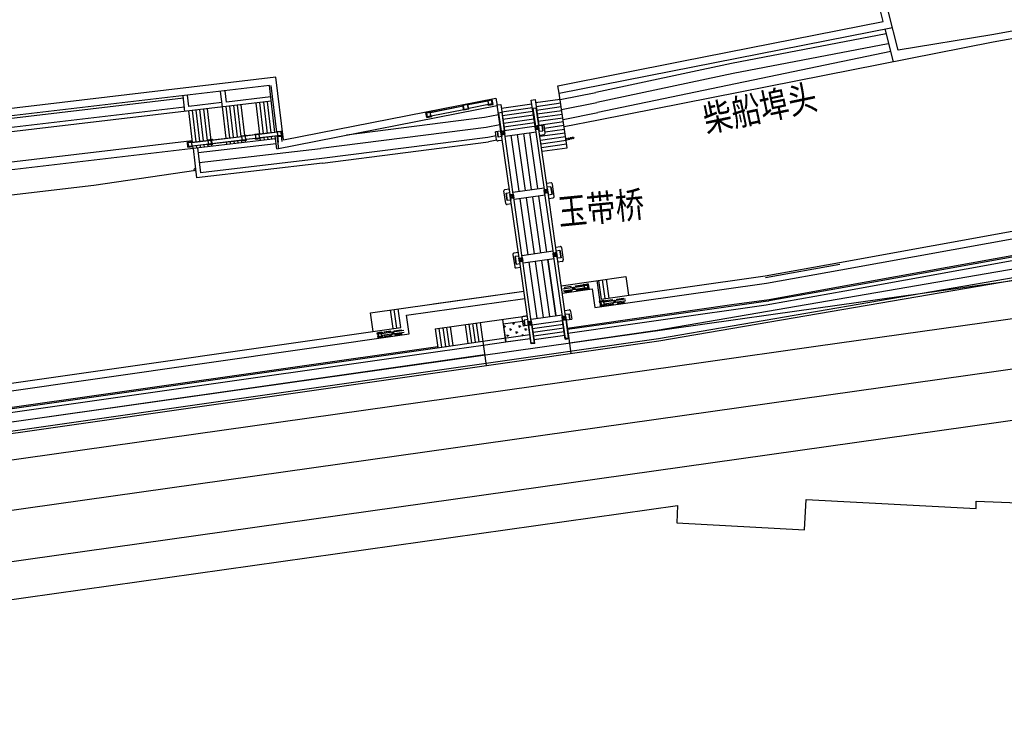
# Model space of a CAD drawing. Extents: x 592715 to 593842, y 3323186 to 3325505.
# Drawn here: x 593230 to 593308, y 3323685 to 3323740 of the extents above; entities that cross this region are included whole.
import ezdxf

# ---------------------------------------------------------------- set-up
doc = ezdxf.new("R2010")
doc.units = 0
doc.header["$LTSCALE"] = 1000
doc.header["$MEASUREMENT"] = 0
doc.linetypes.add('__DASH', pattern=[0.35, 0.25, -0.1])
doc.linetypes.add('DASHDOT', pattern=[25.4, 12.7, -6.35, 0, -6.35])
for name, color, linetype in [('-0', 7, 'CONTINUOUS'), ('0dlbx', 5, 'CONTINUOUS'), ('0zxx', 6, 'CONTINUOUS'), ('A.底图', 8, 'CONTINUOUS'), ('栏杆', 7, 'CONTINUOUS')]:
    doc.layers.add(name, color=color, linetype=linetype)
doc.styles.add('HZ', font='rs', dxfattribs={"width": 0.8, "bigfont": 'hztxt'})

# ---------------------------------------------------------------- blocks, each defined once
blk = doc.blocks.new('sdfsdf')
at = {"layer": '0dlbx', "color": 252, "lineweight": 30, "ltscale": 2}
for p, q in [((-293.664, 310.088), (-316.79, 190.753)), ((-290.719, 309.517), (-325.041, 132.41)), ((-282.865, 307.995), (-306.683, 185.089)), ((-279.92, 307.424), (-304.309, 181.573)), ((-318.083, 191.276), (-321.901, 181.838)), ((-316.79, 190.753), (-318.083, 191.276)), ((-321.901, 181.838), (-319.676, 180.938)), ((-319.676, 180.938), (-324.752, 168.39)), ((-304.882, 178.615), (-322.896, 85.66)), ((-308.399, 176.235), (-325.841, 86.231)), ((-324.752, 168.39), (-324.189, 168.202)), ((-324.189, 168.202), (-326.149, 163.227))]:
    blk.add_line(p, q, dxfattribs=at)
at = {"layer": '0dlbx', "color": 252, "lineweight": 30, "ltscale": 2, "flags": 128}
for points in [[(-306.683, 185.089), (-308.399, 176.235)], [(-304.309, 181.573), (-304.882, 178.615)]]:
    blk.add_lwpolyline(points, dxfattribs=at)
at = {"layer": '0zxx', "color": 252, "linetype": 'DASHDOT', "flags": 128}
blk.add_lwpolyline([(-289.898, -216.67, 0.118779), (-294.31, -198.457), (-303.117, -181.293, 0.074772), (-311.799, -169.219), (-320.614, -160.175, -0.089702), (-330.57, -145.424, -0.051901), (-346.413, -96.147), (-357.103, -45.332, -0.062316), (-362.243, 16.529, -0.156463), (-349.606, 50.936), (-341.361, 61.506, 0.118292), (-329.768, 86.992), (-286.792, 308.756, -0.132304), (-273.123, 336.81), (-238.2, 376.912, -0.126343), (-205.423, 399.479), (-191.12, 404.726, 0.297279), (-178.049, 422.236), (-175.177, 467.514)], format="xyb", dxfattribs=at)
blk = doc.blocks.new('lg5')
at = {"layer": '栏杆', "color": 250}
for p, q in [((583585.145, 3320071.867), (583585.258, 3320071.768)), ((583583.831, 3320070.359), (583584.958, 3320071.653)), ((583583.944, 3320070.261), (583585.071, 3320071.554)), ((583584.958, 3320071.653), (583585.071, 3320071.554))]:
    blk.add_line(p, q, dxfattribs=at)
at = {"layer": '栏杆', "color": 250, "flags": 128}
for points in [[(583585.183, 3320071.911), (583585.104, 3320071.98, 0.414214), (583585.076, 3320071.978), (583584.839, 3320071.706, 0.414214), (583584.841, 3320071.678), (583584.92, 3320071.609)], [(583585.106, 3320071.534, 0.414214), (583585.134, 3320071.535), (583585.204, 3320071.615), (583585.285, 3320071.709, 0.414214), (583585.283, 3320071.737), (583585.11, 3320071.888, 0.414214), (583585.082, 3320071.886), (583584.931, 3320071.713, 0.414214), (583584.933, 3320071.684), (583585.106, 3320071.534)], [(583585.17, 3320071.809), (583585.112, 3320071.86, 0.414214), (583585.084, 3320071.858), (583584.959, 3320071.715, 0.414214), (583584.961, 3320071.686), (583585.104, 3320071.562, 0.414214), (583585.132, 3320071.564), (583585.257, 3320071.707, 0.414214), (583585.255, 3320071.735), (583585.17, 3320071.809)], [(583585.296, 3320071.812), (583585.375, 3320071.743, -0.414214), (583585.377, 3320071.715), (583585.141, 3320071.443, -0.414214), (583585.112, 3320071.442), (583585.033, 3320071.511)]]:
    blk.add_lwpolyline(points, format="xyb", dxfattribs=at)
for points in [[(583584.863, 3320071.729), (583585.056, 3320071.951), (583585.062, 3320071.88), (583584.934, 3320071.733), (583584.863, 3320071.729)], [(583585.16, 3320071.47), (583585.354, 3320071.692), (583585.283, 3320071.688), (583585.155, 3320071.541), (583585.16, 3320071.47)], [(583584.278, 3320070.872), (583584.203, 3320070.938), (583583.842, 3320070.523), (583583.917, 3320070.458)], [(583584.511, 3320071.139), (583584.436, 3320071.205), (583584.797, 3320071.62), (583584.872, 3320071.554)], [(583584.624, 3320071.041), (583584.699, 3320070.975), (583585.061, 3320071.39), (583584.985, 3320071.455)], [(583584.391, 3320070.774), (583584.467, 3320070.708), (583584.106, 3320070.294), (583584.03, 3320070.359)]]:
    blk.add_lwpolyline(points, dxfattribs=at)
at = {"layer": '栏杆', "color": 250}
for points in [[(583583.924, 3320070.465), (583583.856, 3320070.524), (583584.204, 3320070.924), (583584.272, 3320070.865)], [(583584.866, 3320071.546), (583584.798, 3320071.606), (583584.45, 3320071.206), (583584.518, 3320071.147)], [(583584.631, 3320071.048), (583584.698, 3320070.989), (583585.047, 3320071.389), (583584.979, 3320071.448)], [(583584.385, 3320070.766), (583584.453, 3320070.707), (583584.105, 3320070.308), (583584.037, 3320070.367)]]:
    blk.add_lwpolyline(points, dxfattribs=at)
at = {"layer": '栏杆', "color": 250, "linetype": '__DASH', "ltscale": 0.6}
blk.add_lwpolyline([(583584.394, 3320070.913, 0.414214), (583584.415, 3320070.894), (583584.495, 3320070.9, 0.414214), (583584.514, 3320070.921), (583584.508, 3320071.001, 0.414214), (583584.487, 3320071.019), (583584.407, 3320071.014, 0.414214), (583584.389, 3320070.992)], format="xyb", close=True, dxfattribs=at)
blk = doc.blocks.new('lgt')
at = {"layer": '栏杆', "color": 250}
blk.add_line((583588.236, 3320071.264), (583588.349, 3320071.165), dxfattribs=at)
at = {"layer": '栏杆', "color": 250, "flags": 128}
for points in [[(583588.311, 3320071.122), (583588.39, 3320071.053, 0.414214), (583588.419, 3320071.055), (583588.655, 3320071.326, 0.414214), (583588.653, 3320071.354), (583588.382, 3320071.591, 0.414214), (583588.353, 3320071.589), (583588.117, 3320071.318, 0.414214), (583588.119, 3320071.289), (583588.198, 3320071.22)], [(583588.384, 3320071.145, 0.414214), (583588.412, 3320071.147), (583588.482, 3320071.227), (583588.563, 3320071.32, 0.414214), (583588.561, 3320071.348), (583588.388, 3320071.499, 0.414214), (583588.36, 3320071.497), (583588.209, 3320071.324, 0.414214), (583588.211, 3320071.296), (583588.384, 3320071.145)], [(583588.448, 3320071.42), (583588.39, 3320071.471, 0.414214), (583588.362, 3320071.469), (583588.237, 3320071.326, 0.414214), (583588.239, 3320071.298), (583588.382, 3320071.173, 0.414214), (583588.41, 3320071.175), (583588.535, 3320071.318, 0.414214), (583588.533, 3320071.346), (583588.448, 3320071.42)]]:
    blk.add_lwpolyline(points, format="xyb", dxfattribs=at)
for points in [[(583588.141, 3320071.34), (583588.334, 3320071.562), (583588.34, 3320071.492), (583588.211, 3320071.345), (583588.141, 3320071.34)], [(583588.438, 3320071.081), (583588.631, 3320071.303), (583588.561, 3320071.299), (583588.433, 3320071.152), (583588.438, 3320071.081)]]:
    blk.add_lwpolyline(points, dxfattribs=at)
blk = doc.blocks.new('y4')
at = {"layer": '-0', "color": 250, "linetype": 'Continuous'}
blk.add_circle((0, 0), 0.075, dxfattribs=at)
blk = doc.blocks.new('街巷名称1')
at = {"layer": 'A.底图', "style": 'HZ', "width": 0.8}
for s, rotation, p in [('柴船埠头', 11.89106, (593284.311, 3324431.267)), ('玉带桥', 5.67328, (593272.632, 3324423.901))]:
    blk.add_text(s, height=2.1, rotation=rotation, dxfattribs=at).set_placement(p)

msp = doc.modelspace()

# ---------------------------------------------------------------- hatches: boundary and pattern name
at = {"layer": 'A.底图'}
h = msp.add_hatch(dxfattribs=at)
h.set_pattern_fill('CROSS', color=256, scale=0.06, angle=109.01112, style=0)
h.set_pattern_definition([(109.01112493, (3922402.23754, 3853363.8013), (-0.484329897403, 0.23610707419), [0.1905, -0.5715]), (199.01112493, (3922402.29657, 3853363.92238), (-0.23610707419, -0.484329897403), [0.1905, -0.5715])])
h.paths.add_polyline_path([(593270.307, 3323715.213), (593270.208, 3323715.906), (593269.763, 3323715.843), (593269.699, 3323716.291), (593268.164, 3323716.073), (593268.326, 3323714.932)])
h = msp.add_hatch(dxfattribs=at)
h.set_pattern_fill('CROSS', color=256, scale=0.06, angle=109.01112, style=0)
h.set_pattern_definition([(109.01112493, (3922402.23717, 3853363.80124), (-0.484329897403, 0.23610707419), [0.1905, -0.5715]), (199.01112493, (3922402.2962, 3853363.92233), (-0.23610707419, -0.484329897403), [0.1905, -0.5715])])
h.paths.add_polyline_path([(593270.306, 3323715.213), (593270.208, 3323715.906), (593269.762, 3323715.843), (593269.698, 3323716.291), (593268.164, 3323716.073), (593268.326, 3323714.932)])
h = msp.add_hatch(dxfattribs=at)
h.set_pattern_fill('CROSS', color=256, scale=0.06, angle=109.01112, style=0)
h.set_pattern_definition([(109.01112493, (3922402.23717, 3853363.80124), (-0.484329897403, 0.23610707419), [0.1905, -0.5715]), (199.01112493, (3922402.2962, 3853363.92233), (-0.23610707419, -0.484329897403), [0.1905, -0.5715])])
h.paths.add_polyline_path([(593270.306, 3323715.213), (593270.208, 3323715.906), (593269.762, 3323715.843), (593269.698, 3323716.291), (593268.164, 3323716.073), (593268.326, 3323714.932)])

# ---------------------------------------------------------------- linework, layer by layer
for p, q in [((593298.379, 3323740.11), (593298.085, 3323741.272)), ((593299.575, 3323737.826), (593298.812, 3323740.846)), ((593272.635, 3323734.412), (593299.116, 3323739.644)), ((593282.38, 3323736.949), (593298.379, 3323740.11)), ((593309.947, 3323739.582), (593307.006, 3323739.059)), ((593298.628, 3323739.125), (593286.316, 3323736.773)), ((593299.189, 3323736.904), (593298.526, 3323739.527)), ((593307.012, 3323739.06), (593299.575, 3323737.826)), ((593310.052, 3323738.991), (593307.111, 3323738.468)), ((593307.111, 3323738.468), (593275.749, 3323732.275)), ((593298.778, 3323738.339), (593286.466, 3323735.988)), ((593298.981, 3323737.727), (593275.692, 3323732.875)), ((593272.518, 3323735), (593282.38, 3323736.949)), ((593286.316, 3323736.773), (593275.54, 3323734.476)), ((593250.109, 3323735.676), (593216.905, 3323731.769)), ((593250.697, 3323730.689), (593250.109, 3323735.676)), ((593286.466, 3323735.988), (593275.616, 3323733.676)), ((593249.584, 3323735.01), (593216.377, 3323731.102)), ((593250.022, 3323731.287), (593249.584, 3323735.01)), ((593250.171, 3323731.305), (593249.733, 3323735.028)), ((593272.635, 3323734.412), (593272.518, 3323735)), ((593242.877, 3323732.963), (593242.731, 3323734.204)), ((593243.184, 3323733.351), (593243.078, 3323734.245)), ((593245.856, 3323733.314), (593245.71, 3323734.555)), ((593246.163, 3323733.702), (593246.058, 3323734.595)), ((593249.689, 3323734.117), (593246.163, 3323733.702)), ((593273.255, 3323730.076), (593272.635, 3323734.412)), ((593272.706, 3323733.916), (593275.54, 3323734.476)), ((593242.754, 3323734.006), (593214.061, 3323730.627)), ((593242.836, 3323733.31), (593214.144, 3323729.932)), ((593249.73, 3323733.77), (593214.532, 3323729.625)), ((593245.815, 3323733.661), (593243.184, 3323733.351)), ((593246.149, 3323730.831), (593245.856, 3323733.314)), ((593246.447, 3323730.866), (593246.154, 3323733.349)), ((593246.745, 3323730.901), (593246.452, 3323733.384)), ((593247.043, 3323730.936), (593246.75, 3323733.419)), ((593247.341, 3323730.971), (593247.048, 3323733.454)), ((593247.633, 3323731.056), (593247.346, 3323733.489)), ((593248.83, 3323731.147), (593248.538, 3323733.63)), ((593249.128, 3323731.182), (593248.836, 3323733.665)), ((593249.426, 3323731.217), (593249.134, 3323733.7)), ((593249.724, 3323731.252), (593249.432, 3323733.735)), ((593250.177, 3323729.975), (593267.692, 3323733.435)), ((593250.697, 3323730.689), (593267.575, 3323734.024)), ((593265.365, 3323733.536), (593264.973, 3323733.459)), ((593265.05, 3323733.066), (593264.973, 3323733.459)), ((593265.341, 3323733.501), (593265.008, 3323733.435)), ((593265.074, 3323733.102), (593265.008, 3323733.435)), ((593265.407, 3323733.167), (593265.341, 3323733.501)), ((593265.443, 3323733.144), (593265.365, 3323733.536)), ((593266.896, 3323733.839), (593267.288, 3323733.916)), ((593266.905, 3323733.789), (593266.896, 3323733.839)), ((593266.938, 3323733.832), (593266.935, 3323733.846)), ((593266.936, 3323733.841), (593267.25, 3323733.903)), ((593266.938, 3323733.832), (593267.252, 3323733.894)), ((593266.961, 3323733.816), (593267.236, 3323733.87)), ((593266.973, 3323733.446), (593266.963, 3323733.495)), ((593266.973, 3323733.446), (593267.366, 3323733.524)), ((593267.252, 3323733.894), (593267.249, 3323733.908)), ((593267.366, 3323733.524), (593267.288, 3323733.916)), ((593270.741, 3323733.658), (593272.706, 3323733.937)), ((593270.741, 3323733.658), (593272.706, 3323733.937)), ((593270.783, 3323733.361), (593272.749, 3323733.64)), ((593270.783, 3323733.361), (593272.748, 3323733.64)), ((593270.825, 3323733.064), (593272.791, 3323733.343)), ((593270.825, 3323733.064), (593272.79, 3323733.343)), ((593272.819, 3323733.123), (593275.616, 3323733.676)), ((593243.467, 3323730.515), (593243.175, 3323732.998)), ((593243.765, 3323730.55), (593243.473, 3323733.033)), ((593244.063, 3323730.585), (593243.771, 3323733.068)), ((593244.361, 3323730.62), (593244.069, 3323733.103)), ((593244.659, 3323730.655), (593244.367, 3323733.138)), ((593245.016, 3323730.194), (593244.665, 3323733.173)), ((593262.03, 3323732.877), (593262.422, 3323732.955)), ((593262.107, 3323732.485), (593262.03, 3323732.877)), ((593262.072, 3323732.87), (593262.069, 3323732.885)), ((593262.07, 3323732.88), (593262.384, 3323732.942)), ((593262.072, 3323732.87), (593262.386, 3323732.932)), ((593262.095, 3323732.854), (593262.37, 3323732.909)), ((593262.107, 3323732.485), (593262.5, 3323732.562)), ((593262.386, 3323732.932), (593262.383, 3323732.947)), ((593262.432, 3323732.906), (593262.422, 3323732.955)), ((593262.5, 3323732.562), (593262.49, 3323732.611)), ((593265.443, 3323733.144), (593265.05, 3323733.066)), ((593265.407, 3323733.167), (593265.074, 3323733.102)), ((593268.051, 3323732.864), (593267.803, 3323732.829)), ((593270.526, 3323733.216), (593270.773, 3323733.251)), ((593270.867, 3323732.767), (593272.833, 3323733.046)), ((593270.868, 3323732.767), (593272.833, 3323733.046)), ((593270.91, 3323732.47), (593272.875, 3323732.749)), ((593270.91, 3323732.47), (593272.875, 3323732.749)), ((593272.933, 3323732.33), (593275.692, 3323732.875)), ((593271.001, 3323731.829), (593270.704, 3323731.786)), ((593270.746, 3323731.489), (593270.704, 3323731.786)), ((593270.95, 3323731.761), (593270.771, 3323731.735)), ((593270.797, 3323731.557), (593270.771, 3323731.735)), ((593270.924, 3323731.727), (593270.805, 3323731.71)), ((593270.822, 3323731.591), (593270.805, 3323731.71)), ((593270.941, 3323731.608), (593270.924, 3323731.727)), ((593270.975, 3323731.583), (593270.95, 3323731.761)), ((593270.952, 3323732.173), (593272.917, 3323732.452)), ((593270.952, 3323732.173), (593272.917, 3323732.452)), ((593270.994, 3323731.876), (593272.96, 3323732.155)), ((593270.994, 3323731.876), (593272.959, 3323732.155)), ((593271.001, 3323731.829), (593271.421, 3323731.888)), ((593271.043, 3323731.532), (593271.001, 3323731.829)), ((593271.273, 3323731.867), (593271.336, 3323731.422)), ((593271.513, 3323731.245), (593271.421, 3323731.888)), ((593271.457, 3323731.638), (593273.002, 3323731.858)), ((593271.457, 3323731.638), (593273.001, 3323731.858)), ((593272.945, 3323732.241), (593272.947, 3323732.241)), ((593272.945, 3323732.241), (593272.947, 3323732.241)), ((593272.957, 3323732.155), (593272.959, 3323732.155)), ((593272.958, 3323732.155), (593272.96, 3323732.155)), ((593247.335, 3323731.021), (593247.732, 3323731.068)), ((593247.341, 3323730.971), (593247.335, 3323731.021)), ((593247.376, 3323731.011), (593247.374, 3323731.026)), ((593247.375, 3323731.021), (593247.693, 3323731.058)), ((593247.376, 3323731.011), (593247.694, 3323731.048)), ((593247.398, 3323730.993), (593247.676, 3323731.026)), ((593247.694, 3323731.048), (593247.692, 3323731.063)), ((593247.738, 3323731.018), (593247.732, 3323731.068)), ((593248.427, 3323731.15), (593248.824, 3323731.196)), ((593248.433, 3323731.1), (593248.427, 3323731.15)), ((593248.467, 3323731.149), (593248.785, 3323731.187)), ((593248.469, 3323731.139), (593248.467, 3323731.154)), ((593248.469, 3323731.139), (593248.786, 3323731.177)), ((593248.491, 3323731.122), (593248.769, 3323731.155)), ((593248.786, 3323731.177), (593248.785, 3323731.192)), ((593248.83, 3323731.147), (593248.824, 3323731.196)), ((593249.783, 3323730.755), (593249.759, 3323730.954)), ((593250.177, 3323729.975), (593250.057, 3323730.989)), ((593250.165, 3323731.354), (593250.562, 3323731.401)), ((593250.171, 3323731.305), (593250.165, 3323731.354)), ((593250.205, 3323731.354), (593250.523, 3323731.391)), ((593250.207, 3323731.344), (593250.205, 3323731.359)), ((593250.326, 3323729.992), (593250.206, 3323731.007)), ((593250.212, 3323730.957), (593250.206, 3323731.007)), ((593250.207, 3323731.344), (593250.524, 3323731.381)), ((593250.212, 3323730.957), (593250.609, 3323731.004)), ((593250.229, 3323731.326), (593250.507, 3323731.359)), ((593250.524, 3323731.381), (593250.523, 3323731.396)), ((593250.609, 3323731.004), (593250.562, 3323731.401)), ((593267.981, 3323731.4), (593267.56, 3323731.34)), ((593267.652, 3323730.696), (593267.56, 3323731.34)), ((593267.709, 3323731.361), (593267.772, 3323730.915)), ((593267.981, 3323731.4), (593268.278, 3323731.442)), ((593268.023, 3323731.103), (593267.981, 3323731.4)), ((593268.023, 3323731.103), (593268.32, 3323731.145)), ((593268.049, 3323731.349), (593268.227, 3323731.374)), ((593268.074, 3323731.17), (593268.049, 3323731.349)), ((593268.074, 3323731.17), (593268.252, 3323731.196)), ((593268.083, 3323731.323), (593268.201, 3323731.34)), ((593268.1, 3323731.204), (593268.083, 3323731.323)), ((593268.1, 3323731.204), (593268.218, 3323731.221)), ((593268.218, 3323731.221), (593268.201, 3323731.34)), ((593268.252, 3323731.196), (593268.227, 3323731.374)), ((593268.32, 3323731.145), (593268.278, 3323731.442)), ((593271.043, 3323731.532), (593270.746, 3323731.489)), ((593270.975, 3323731.583), (593270.797, 3323731.557)), ((593270.941, 3323731.608), (593270.822, 3323731.591)), ((593271.081, 3323731.083), (593271.428, 3323731.132)), ((593271.096, 3323730.981), (593273.086, 3323731.264)), ((593271.096, 3323730.981), (593273.086, 3323731.264)), ((593271.138, 3323730.684), (593273.128, 3323730.967)), ((593271.138, 3323730.684), (593273.128, 3323730.967)), ((593271.499, 3323731.341), (593273.044, 3323731.561)), ((593271.499, 3323731.341), (593273.044, 3323731.561)), ((593243.456, 3323730.614), (593217.186, 3323727.521)), ((593250.081, 3323730.79), (593217.849, 3323726.995)), ((593243.064, 3323730.518), (593243.461, 3323730.565)), ((593243.111, 3323730.121), (593243.064, 3323730.518)), ((593243.106, 3323730.508), (593243.104, 3323730.523)), ((593243.105, 3323730.518), (593243.422, 3323730.555)), ((593243.106, 3323730.508), (593243.424, 3323730.545)), ((593243.111, 3323730.121), (593243.508, 3323730.167)), ((593243.128, 3323730.49), (593243.406, 3323730.523)), ((593243.424, 3323730.545), (593243.422, 3323730.56)), ((593243.467, 3323730.515), (593243.461, 3323730.565)), ((593243.526, 3323730.019), (593243.502, 3323730.217)), ((593243.508, 3323730.167), (593243.502, 3323730.217)), ((593243.824, 3323730.054), (593243.8, 3323730.252)), ((593250.128, 3323730.389), (593243.921, 3323729.658)), ((593244.122, 3323730.089), (593244.098, 3323730.287)), ((593244.42, 3323730.124), (593244.396, 3323730.322)), ((593244.653, 3323730.705), (593245.05, 3323730.752)), ((593244.659, 3323730.655), (593244.653, 3323730.705)), ((593244.695, 3323730.695), (593244.693, 3323730.71)), ((593244.694, 3323730.705), (593245.011, 3323730.742)), ((593244.718, 3323730.159), (593244.694, 3323730.357)), ((593244.7, 3323730.308), (593244.694, 3323730.357)), ((593244.695, 3323730.695), (593245.013, 3323730.732)), ((593244.7, 3323730.308), (593245.097, 3323730.355)), ((593244.717, 3323730.677), (593244.995, 3323730.71)), ((593245.013, 3323730.732), (593245.011, 3323730.747)), ((593245.056, 3323730.702), (593245.05, 3323730.752)), ((593245.097, 3323730.355), (593245.091, 3323730.404)), ((593246.207, 3323730.334), (593246.184, 3323730.533)), ((593246.505, 3323730.369), (593246.482, 3323730.568)), ((593246.803, 3323730.404), (593246.78, 3323730.603)), ((593247.101, 3323730.44), (593247.078, 3323730.638)), ((593247.399, 3323730.475), (593247.376, 3323730.673)), ((593247.381, 3323730.624), (593247.376, 3323730.673)), ((593247.381, 3323730.624), (593247.779, 3323730.67)), ((593247.697, 3323730.51), (593247.679, 3323730.659)), ((593247.779, 3323730.67), (593247.773, 3323730.72)), ((593248.474, 3323730.752), (593248.468, 3323730.802)), ((593248.474, 3323730.752), (593248.871, 3323730.799)), ((593248.889, 3323730.65), (593248.865, 3323730.849)), ((593248.871, 3323730.799), (593248.865, 3323730.849)), ((593249.187, 3323730.685), (593249.163, 3323730.884)), ((593249.485, 3323730.72), (593249.461, 3323730.919)), ((593253.813, 3323728.859), (593266.999, 3323730.546)), ((593268.111, 3323730.661), (593267.765, 3323730.611)), ((593271.18, 3323730.387), (593273.17, 3323730.67)), ((593271.181, 3323730.387), (593273.171, 3323730.67)), ((593271.222, 3323730.09), (593273.212, 3323730.373)), ((593271.223, 3323730.09), (593273.213, 3323730.373)), ((593294.909, 3323720.958), (593348.52, 3323730.657)), ((593295.016, 3323720.368), (593349.238, 3323730.177)), ((593243.526, 3323730.019), (593243.801, 3323727.68)), ((593243.873, 3323730.059), (593244.108, 3323728.069)), ((593253.662, 3323729.999), (593244.014, 3323728.863)), ((593271.259, 3323729.872), (593271.253, 3323729.871)), ((593271.259, 3323729.872), (593271.254, 3323729.871)), ((593271.265, 3323729.793), (593273.255, 3323730.076)), ((593271.265, 3323729.793), (593273.255, 3323730.076)), ((593295.265, 3323718.99), (593353.672, 3323729.556)), ((593253.813, 3323728.859), (593243.801, 3323727.68)), ((593253.756, 3323729.205), (593244.108, 3323728.069)), ((593295.319, 3323718.695), (593353.44, 3323729.209)), ((593280.402, 3323715.561), (593353.667, 3323728.166)), ((593271.977, 3323727.271), (593271.63, 3323727.221)), ((593272.23, 3323726.196), (593272.09, 3323727.186)), ((593280.516, 3323714.902), (593354.105, 3323727.563)), ((593280.547, 3323714.704), (593354.148, 3323727.367)), ((593268.369, 3323725.647), (593268.228, 3323726.637)), ((593268.313, 3323726.75), (593268.66, 3323726.799)), ((593268.405, 3323726.46), (593268.489, 3323725.866)), ((593268.698, 3323726.35), (593268.995, 3323726.392)), ((593268.741, 3323726.053), (593268.698, 3323726.35)), ((593268.766, 3323726.299), (593268.944, 3323726.325)), ((593268.792, 3323726.121), (593268.766, 3323726.299)), ((593268.8, 3323726.274), (593268.919, 3323726.291)), ((593268.817, 3323726.155), (593268.8, 3323726.274)), ((593268.936, 3323726.172), (593268.919, 3323726.291)), ((593268.97, 3323726.146), (593268.944, 3323726.325)), ((593268.95, 3323726.537), (593271.425, 3323726.889)), ((593269.038, 3323726.095), (593268.995, 3323726.392)), ((593271.718, 3323726.779), (593271.421, 3323726.737)), ((593271.463, 3323726.44), (593271.421, 3323726.737)), ((593271.76, 3323726.482), (593271.463, 3323726.44)), ((593271.667, 3323726.711), (593271.489, 3323726.686)), ((593271.514, 3323726.508), (593271.489, 3323726.686)), ((593271.692, 3323726.533), (593271.514, 3323726.508)), ((593271.642, 3323726.678), (593271.523, 3323726.661)), ((593271.54, 3323726.542), (593271.523, 3323726.661)), ((593271.658, 3323726.559), (593271.54, 3323726.542)), ((593271.658, 3323726.559), (593271.642, 3323726.678)), ((593271.692, 3323726.533), (593271.667, 3323726.711)), ((593271.76, 3323726.482), (593271.718, 3323726.779)), ((593271.969, 3323726.967), (593272.054, 3323726.373)), ((593268.829, 3323725.611), (593268.482, 3323725.562)), ((593268.741, 3323726.053), (593269.038, 3323726.095)), ((593268.792, 3323726.121), (593268.97, 3323726.146)), ((593268.817, 3323726.155), (593268.936, 3323726.172)), ((593271.799, 3323726.033), (593272.145, 3323726.083)), ((593268.946, 3323721.588), (593269.087, 3323720.598)), ((593269.377, 3323721.75), (593269.031, 3323721.701)), ((593272.436, 3323721.73), (593272.138, 3323721.688)), ((593272.181, 3323721.391), (593272.138, 3323721.688)), ((593272.385, 3323721.662), (593272.206, 3323721.637)), ((593272.232, 3323721.459), (593272.206, 3323721.637)), ((593272.359, 3323721.628), (593272.24, 3323721.611)), ((593272.257, 3323721.493), (593272.24, 3323721.611)), ((593272.347, 3323722.172), (593272.694, 3323722.221)), ((593272.376, 3323721.509), (593272.359, 3323721.628)), ((593272.41, 3323721.484), (593272.385, 3323721.662)), ((593272.478, 3323721.433), (593272.436, 3323721.73)), ((593272.771, 3323721.323), (593272.687, 3323721.917)), ((593272.807, 3323722.136), (593272.948, 3323721.146)), ((593269.207, 3323720.817), (593269.122, 3323721.411)), ((593269.416, 3323721.301), (593269.713, 3323721.343)), ((593269.458, 3323721.004), (593269.416, 3323721.301)), ((593269.458, 3323721.004), (593269.755, 3323721.046)), ((593269.484, 3323721.25), (593269.662, 3323721.275)), ((593269.509, 3323721.072), (593269.484, 3323721.25)), ((593269.509, 3323721.072), (593269.687, 3323721.097)), ((593269.518, 3323721.225), (593269.636, 3323721.241)), ((593269.534, 3323721.106), (593269.518, 3323721.225)), ((593269.534, 3323721.106), (593269.653, 3323721.123)), ((593269.653, 3323721.123), (593269.636, 3323721.241)), ((593269.687, 3323721.097), (593269.662, 3323721.275)), ((593269.755, 3323721.046), (593269.713, 3323721.343)), ((593272.478, 3323721.433), (593272.181, 3323721.391)), ((593272.41, 3323721.484), (593272.232, 3323721.459)), ((593272.376, 3323721.509), (593272.257, 3323721.493)), ((593272.863, 3323721.033), (593272.516, 3323720.984)), ((593289.002, 3323719.89), (593294.909, 3323720.958)), ((593289.029, 3323719.742), (593294.936, 3323720.811)), ((593269.2, 3323720.513), (593269.546, 3323720.562)), ((593289.098, 3323719.297), (593295.016, 3323720.368)), ((593272.784, 3323719.1), (593277.933, 3323719.832)), ((593275.456, 3323717.359), (593289.098, 3323719.297)), ((593275.606, 3323719.501), (593275.901, 3323717.422)), ((593275.606, 3323719.501), (593275.901, 3323717.422)), ((593275.754, 3323719.522), (593275.966, 3323718.034)), ((593275.754, 3323719.522), (593275.966, 3323718.033)), ((593275.965, 3323718.037), (593289.002, 3323719.89)), ((593276.051, 3323719.565), (593276.263, 3323718.079)), ((593276.051, 3323719.565), (593276.262, 3323718.079)), ((593276.348, 3323719.607), (593276.56, 3323718.122)), ((593276.348, 3323719.607), (593276.559, 3323718.122)), ((593277.933, 3323719.832), (593278.144, 3323718.347)), ((593257.636, 3323716.951), (593269.814, 3323718.678)), ((593262.621, 3323717.656), (593269.814, 3323718.678)), ((593272.868, 3323718.506), (593275.244, 3323718.844)), ((593272.869, 3323718.506), (593275.245, 3323718.844)), ((593275.244, 3323718.844), (593275.455, 3323717.359)), ((593275.245, 3323718.844), (593275.456, 3323717.359)), ((593289.321, 3323717.915), (593295.265, 3323718.99)), ((593289.369, 3323717.619), (593295.319, 3323718.695)), ((593260.493, 3323716.748), (593269.899, 3323718.084)), ((593278.065, 3323716.315), (593289.016, 3323717.871)), ((593289.016, 3323717.871), (593289.285, 3323717.91)), ((593289.071, 3323717.576), (593289.369, 3323717.619)), ((593289.29, 3323717.91), (593289.321, 3323717.915)), ((593257.847, 3323715.465), (593257.636, 3323716.951)), ((593259.431, 3323715.691), (593259.22, 3323717.176)), ((593259.728, 3323715.733), (593259.517, 3323717.218)), ((593260.026, 3323715.77), (593259.814, 3323717.26)), ((593273.065, 3323717.123), (593273.411, 3323717.172)), ((593273.467, 3323716.422), (593273.404, 3323716.868)), ((593273.525, 3323717.087), (593273.616, 3323716.444)), ((593260.704, 3323715.261), (593260.493, 3323716.748)), ((593262.769, 3323715.66), (593270.095, 3323716.701)), ((593265.739, 3323716.082), (593265.95, 3323714.597)), ((593266.036, 3323716.124), (593266.247, 3323714.639)), ((593266.333, 3323716.166), (593266.82, 3323712.742)), ((593268.115, 3323716.419), (593268.369, 3323714.635)), ((593268.115, 3323716.419), (593268.368, 3323714.635)), ((593268.164, 3323716.073), (593269.699, 3323716.291)), ((593268.164, 3323716.073), (593269.698, 3323716.291)), ((593269.663, 3323716.538), (593269.755, 3323715.895)), ((593270.095, 3323716.701), (593269.748, 3323716.652)), ((593269.903, 3323715.916), (593269.84, 3323716.362)), ((593270.133, 3323716.252), (593270.43, 3323716.294)), ((593270.176, 3323715.955), (593270.133, 3323716.252)), ((593270.201, 3323716.201), (593270.379, 3323716.226)), ((593270.226, 3323716.023), (593270.201, 3323716.201)), ((593270.235, 3323716.175), (593270.354, 3323716.192)), ((593270.252, 3323716.056), (593270.235, 3323716.175)), ((593270.252, 3323716.056), (593270.371, 3323716.073)), ((593270.371, 3323716.073), (593270.354, 3323716.192)), ((593270.405, 3323716.048), (593270.379, 3323716.226)), ((593270.473, 3323715.997), (593270.43, 3323716.294)), ((593273.153, 3323716.681), (593272.856, 3323716.639)), ((593272.898, 3323716.342), (593272.856, 3323716.639)), ((593273.195, 3323716.384), (593272.898, 3323716.342)), ((593273.102, 3323716.613), (593272.924, 3323716.588)), ((593272.949, 3323716.409), (593272.924, 3323716.588)), ((593273.127, 3323716.435), (593272.949, 3323716.409)), ((593273.077, 3323716.579), (593272.958, 3323716.562)), ((593272.975, 3323716.443), (593272.958, 3323716.562)), ((593273.093, 3323716.46), (593272.975, 3323716.443)), ((593273.093, 3323716.46), (593273.077, 3323716.579)), ((593273.127, 3323716.435), (593273.102, 3323716.613)), ((593273.195, 3323716.384), (593273.153, 3323716.681)), ((593273.195, 3323716.384), (593273.616, 3323716.444)), ((593278.107, 3323716.018), (593280.886, 3323716.413)), ((593213.968, 3323709.188), (593260.026, 3323715.77)), ((593260.27, 3323715.527), (593258.506, 3323715.275)), ((593258.527, 3323715.127), (593258.506, 3323715.275)), ((593260.292, 3323715.379), (593258.527, 3323715.127)), ((593262.768, 3323715.662), (593262.979, 3323714.177)), ((593263.066, 3323715.702), (593263.277, 3323714.217)), ((593263.363, 3323715.744), (593263.574, 3323714.259)), ((593263.66, 3323715.786), (593263.871, 3323714.301)), ((593263.957, 3323715.829), (593264.168, 3323714.343)), ((593265.144, 3323716), (593265.356, 3323714.515)), ((593265.442, 3323716.04), (593265.653, 3323714.554)), ((593270.176, 3323715.955), (593269.755, 3323715.895)), ((593270.176, 3323715.955), (593270.473, 3323715.997)), ((593270.226, 3323716.023), (593270.405, 3323716.048)), ((593214.052, 3323708.594), (593260.704, 3323715.261)), ((593258.246, 3323715.086), (593258.224, 3323715.235)), ((593270.65, 3323714.568), (593270.403, 3323714.533)), ((593273.125, 3323714.919), (593273.373, 3323714.955))]:
    msp.add_line(p, q, dxfattribs=at)
at = {"layer": 'A.底图', "linetype": 'Continuous', "ltscale": 0.001}
for p, q in [((593268.025, 3323733.224), (593270.45, 3323733.569)), ((593268.067, 3323732.927), (593270.493, 3323733.272)), ((593270.741, 3323733.658), (593272.706, 3323733.937)), ((593270.783, 3323733.361), (593272.748, 3323733.64)), ((593270.825, 3323733.064), (593272.79, 3323733.343)), ((593268.109, 3323732.63), (593270.535, 3323732.974)), ((593268.151, 3323732.333), (593270.577, 3323732.677)), ((593270.867, 3323732.767), (593272.833, 3323733.046)), ((593270.91, 3323732.47), (593272.875, 3323732.749)), ((593268.194, 3323732.036), (593270.619, 3323732.38)), ((593268.236, 3323731.739), (593270.661, 3323732.083)), ((593268.253, 3323731.438), (593270.827, 3323731.804)), ((593270.952, 3323732.173), (593272.917, 3323732.452)), ((593270.994, 3323731.876), (593272.959, 3323732.155)), ((593271.457, 3323731.638), (593273.001, 3323731.858)), ((593272.945, 3323732.241), (593272.947, 3323732.241)), ((593272.957, 3323732.155), (593272.959, 3323732.155)), ((593268.316, 3323730.993), (593270.792, 3323731.344)), ((593271.096, 3323730.981), (593273.086, 3323731.264)), ((593271.138, 3323730.684), (593273.128, 3323730.967)), ((593271.499, 3323731.341), (593273.044, 3323731.561)), ((593271.18, 3323730.387), (593273.17, 3323730.67)), ((593271.222, 3323730.09), (593273.212, 3323730.373)), ((593271.265, 3323729.793), (593273.255, 3323730.076)), ((593271.509, 3323726.295), (593269.034, 3323725.943)), ((593272.142, 3323721.84), (593269.667, 3323721.488)), ((593272.227, 3323721.246), (593269.751, 3323720.894)), ((593275.606, 3323719.501), (593275.901, 3323717.422)), ((593275.754, 3323719.522), (593275.966, 3323718.033)), ((593276.051, 3323719.565), (593276.262, 3323718.079)), ((593276.348, 3323719.607), (593276.559, 3323718.122)), ((593268.115, 3323716.419), (593268.368, 3323714.635)), ((593268.164, 3323716.073), (593269.698, 3323716.291)), ((593270.384, 3323716.439), (593272.86, 3323716.791)), ((593270.448, 3323715.993), (593272.898, 3323716.342)), ((593270.515, 3323715.7), (593272.94, 3323716.045)), ((593270.557, 3323715.403), (593272.983, 3323715.748)), ((593270.599, 3323715.106), (593273.025, 3323715.451)), ((593270.684, 3323714.512), (593270.387, 3323714.47)), ((593270.641, 3323714.809), (593273.067, 3323715.153)), ((593273.109, 3323714.856), (593273.406, 3323714.899))]:
    msp.add_line(p, q, dxfattribs=at)
at = {"layer": 'A.底图', "linetype": 'Continuous'}
for p, q in [((593271.259, 3323729.875), (593271.253, 3323729.874)), ((593271.259, 3323729.872), (593271.253, 3323729.871)), ((593272.868, 3323718.506), (593275.244, 3323718.844)), ((593275.244, 3323718.844), (593275.455, 3323717.359))]:
    msp.add_line(p, q, dxfattribs=at)
at = {"layer": 'A.底图', "extrusion": (0.009063, 0.001229, 0.999958)}
for p, q in [((593272.914, 3323718.84), (593274.613, 3323719.081)), ((593272.914, 3323718.84), (593274.612, 3323719.081)), ((593272.914, 3323718.84), (593274.612, 3323719.081)), ((593272.935, 3323718.692), (593274.634, 3323718.933)), ((593272.935, 3323718.692), (593274.634, 3323718.933)), ((593272.935, 3323718.692), (593274.634, 3323718.933))]:
    msp.add_line(p, q, dxfattribs=at)
at = {"layer": 'A.底图'}
for points in [[(593262.387, 3323732.897), (593264.982, 3323733.41)], [(593262.387, 3323732.887), (593264.984, 3323733.4)], [(593265.008, 3323733.435), (593264.973, 3323733.459)], [(593265.341, 3323733.501), (593265.365, 3323733.536)], [(593266.95, 3323733.798), (593265.375, 3323733.487)], [(593266.954, 3323733.789), (593265.377, 3323733.477)], [(593267.008, 3323733.514), (593265.431, 3323733.203)], [(593267.009, 3323733.504), (593265.433, 3323733.193)], [(593266.896, 3323733.835), (593266.95, 3323733.799)], [(593266.938, 3323733.832), (593266.961, 3323733.816)], [(593267.253, 3323733.859), (593266.95, 3323733.799)], [(593266.973, 3323733.449), (593267.009, 3323733.503)], [(593267.311, 3323733.563), (593267.009, 3323733.503)], [(593267.252, 3323733.894), (593267.236, 3323733.87)], [(593267.289, 3323733.913), (593267.253, 3323733.859)], [(593267.365, 3323733.527), (593267.311, 3323733.563)], [(593262.03, 3323732.874), (593262.084, 3323732.838)], [(593262.072, 3323732.87), (593262.095, 3323732.854)], [(593262.387, 3323732.898), (593262.084, 3323732.838)], [(593262.107, 3323732.488), (593262.143, 3323732.542)], [(593262.445, 3323732.602), (593262.143, 3323732.542)], [(593262.386, 3323732.932), (593262.37, 3323732.909)], [(593262.423, 3323732.951), (593262.387, 3323732.898)], [(593262.441, 3323732.612), (593265.039, 3323733.125)], [(593262.445, 3323732.602), (593265.041, 3323733.115)], [(593262.499, 3323732.565), (593262.445, 3323732.602)], [(593265.074, 3323733.102), (593265.05, 3323733.066)], [(593265.407, 3323733.167), (593265.443, 3323733.144)], [(593271.018, 3323731.528), (593271.039, 3323731.38), (593271.336, 3323731.422), (593271.273, 3323731.867)], [(593243.421, 3323730.5), (593247.389, 3323730.967)], [(593243.422, 3323730.51), (593247.386, 3323730.977)], [(593247.335, 3323731.018), (593247.386, 3323730.977)], [(593247.376, 3323731.011), (593247.398, 3323730.993)], [(593247.692, 3323731.013), (593247.386, 3323730.977)], [(593247.694, 3323731.048), (593247.676, 3323731.026)], [(593248.479, 3323731.105), (593247.692, 3323731.013)], [(593248.482, 3323731.096), (593247.692, 3323731.002)], [(593247.732, 3323731.064), (593247.692, 3323731.013)], [(593248.428, 3323731.146), (593248.478, 3323731.106)], [(593248.469, 3323731.139), (593248.491, 3323731.122)], [(593248.785, 3323731.142), (593248.478, 3323731.106)], [(593248.786, 3323731.177), (593248.769, 3323731.155)], [(593250.22, 3323731.3), (593248.784, 3323731.131)], [(593250.217, 3323731.31), (593248.785, 3323731.141)], [(593248.825, 3323731.193), (593248.785, 3323731.142)], [(593250.252, 3323731.022), (593248.817, 3323730.853)], [(593250.252, 3323731.012), (593248.82, 3323730.843)], [(593250.166, 3323731.351), (593250.216, 3323731.311)], [(593250.207, 3323731.344), (593250.229, 3323731.326)], [(593250.212, 3323730.96), (593250.252, 3323731.011)], [(593250.523, 3323731.347), (593250.216, 3323731.311)], [(593250.558, 3323731.047), (593250.252, 3323731.011)], [(593250.524, 3323731.381), (593250.507, 3323731.359)], [(593250.563, 3323731.398), (593250.523, 3323731.347)], [(593250.609, 3323731.007), (593250.558, 3323731.047)], [(593268.048, 3323731.106), (593268.069, 3323730.958), (593267.772, 3323730.915), (593267.709, 3323731.361)], [(593243.065, 3323730.515), (593243.116, 3323730.475)], [(593243.106, 3323730.508), (593243.128, 3323730.49)], [(593243.111, 3323730.124), (593243.151, 3323730.175)], [(593243.422, 3323730.511), (593243.116, 3323730.475)], [(593243.457, 3323730.211), (593243.151, 3323730.175)], [(593243.424, 3323730.545), (593243.406, 3323730.523)], [(593243.462, 3323730.561), (593243.422, 3323730.511)], [(593243.454, 3323730.221), (593247.422, 3323730.689)], [(593243.457, 3323730.212), (593247.421, 3323730.679)], [(593243.508, 3323730.171), (593243.457, 3323730.211)], [(593244.654, 3323730.702), (593244.705, 3323730.662)], [(593244.695, 3323730.695), (593244.717, 3323730.677)], [(593244.7, 3323730.311), (593244.74, 3323730.362)], [(593245.011, 3323730.698), (593244.705, 3323730.662)], [(593245.046, 3323730.398), (593244.74, 3323730.362)], [(593245.013, 3323730.732), (593244.995, 3323730.71)], [(593245.051, 3323730.749), (593245.011, 3323730.698)], [(593245.097, 3323730.358), (593245.046, 3323730.398)], [(593247.381, 3323730.627), (593247.421, 3323730.678)], [(593247.727, 3323730.714), (593247.421, 3323730.678)], [(593248.514, 3323730.817), (593247.724, 3323730.724)], [(593248.514, 3323730.807), (593247.727, 3323730.715)], [(593247.778, 3323730.674), (593247.727, 3323730.714)], [(593248.474, 3323730.756), (593248.514, 3323730.806)], [(593248.82, 3323730.843), (593248.514, 3323730.806)], [(593248.871, 3323730.802), (593248.82, 3323730.843)], [(593268.765, 3323726.057), (593268.786, 3323725.908), (593268.489, 3323725.866), (593268.405, 3323726.46), (593268.702, 3323726.502)], [(593271.736, 3323726.479), (593271.757, 3323726.33), (593272.054, 3323726.373), (593271.969, 3323726.967), (593271.672, 3323726.924)], [(593272.411, 3323721.727), (593272.39, 3323721.875), (593272.687, 3323721.917), (593272.771, 3323721.323), (593272.474, 3323721.281)], [(593269.441, 3323721.305), (593269.419, 3323721.453), (593269.122, 3323721.411), (593269.207, 3323720.817), (593269.504, 3323720.859)], [(593272.474, 3323721.281), (593272.453, 3323721.43)], [(593273.128, 3323716.677), (593273.107, 3323716.826), (593273.404, 3323716.868), (593273.467, 3323716.422)], [(593270.158, 3323716.255), (593270.137, 3323716.404), (593269.84, 3323716.362), (593269.903, 3323715.916)], [(593259.238, 3323715.38), (593259.225, 3323715.469), (593258.701, 3323715.394), (593258.713, 3323715.305)], [(593259.538, 3323715.422), (593259.526, 3323715.512), (593260.05, 3323715.586), (593260.063, 3323715.497)], [(593260.084, 3323715.349), (593260.097, 3323715.259), (593259.572, 3323715.185), (593259.559, 3323715.274)], [(593181.856, 3323700.724), (593198.476, 3323703.074), (593230.177, 3323707.503), (593280.547, 3323714.704)], [(593258.735, 3323715.156), (593258.747, 3323715.067), (593259.272, 3323715.142), (593259.259, 3323715.231)]]:
    msp.add_lwpolyline(points, dxfattribs=at)
for points in [[(593267.009, 3323733.503, 0.091712), (593266.95, 3323733.799, 5.629323)], [(593267.311, 3323733.563, -0.091712), (593267.253, 3323733.859, -5.629323)], [(593262.143, 3323732.542, 0.091712), (593262.084, 3323732.838, 5.629323)], [(593262.445, 3323732.602, -0.091712), (593262.387, 3323732.898, -5.629323)], [(593247.421, 3323730.678, 0.091712), (593247.386, 3323730.977, 5.629323)], [(593247.727, 3323730.714, -0.091712), (593247.692, 3323731.013, -5.629323)], [(593248.514, 3323730.806, 0.091712), (593248.478, 3323731.106, 5.629323)], [(593248.82, 3323730.843, -0.091712), (593248.785, 3323731.142, -5.629323)], [(593250.252, 3323731.011, 0.091712), (593250.216, 3323731.311, 5.629323)], [(593250.558, 3323731.047, -0.091712), (593250.523, 3323731.347, -5.629323)], [(593243.151, 3323730.175, 0.091712), (593243.116, 3323730.475, 5.629323)], [(593243.457, 3323730.211, -0.091712), (593243.422, 3323730.511, -5.629323)], [(593244.74, 3323730.362, 0.091712), (593244.705, 3323730.662, 5.629323)], [(593245.046, 3323730.398, -0.091712), (593245.011, 3323730.698, -5.629323)]]:
    msp.add_lwpolyline(points, format="xyb", dxfattribs=at)
at = {"layer": 'A.底图', "flags": 128}
for points in [[(593267.575, 3323734.024), (593267.693, 3323733.427)], [(593267.575, 3323734.024), (593267.693, 3323733.427)], [(593267.798, 3323732.692), (593266.686, 3323732.472), (593255.707, 3323731.067)], [(593267.91, 3323731.898), (593266.814, 3323731.682), (593253.667, 3323730)], [(593275.749, 3323732.275), (593273.018, 3323731.735)], [(593250.322, 3323730.514), (593250.263, 3323731.012)], [(593250.605, 3323730.57), (593250.539, 3323731.045)], [(593267.606, 3323731.023), (593266.943, 3323730.892), (593253.768, 3323729.206)], [(593267.655, 3323730.676), (593266.999, 3323730.546)], [(593267.655, 3323730.676), (593266.999, 3323730.546)], [(593286.342, 3323717.593), (593289.305, 3323718.014), (593295.248, 3323719.089), (593351.878, 3323729.333)], [(593243.731, 3323728.275), (593235.631, 3323727.075), (593220.272, 3323725.266), (593220.518, 3323723.938), (593220.526, 3323723.43), (593212.969, 3323721.914), (593211.51, 3323721.661), (593211.372, 3323722.879)], [(593280.829, 3323716.809), (593286.342, 3323717.593)], [(593280.886, 3323716.413), (593289.071, 3323717.576)], [(593273.263, 3323715.734), (593280.829, 3323716.809)], [(593273.277, 3323715.635), (593278.065, 3323716.315)], [(593258.494, 3323715.397), (593258.202, 3323715.355), (593258.258, 3323715.312), (593258.452, 3323715.34), (593258.494, 3323715.397)], [(593259.248, 3323715.381), (593259.234, 3323715.48), (593258.689, 3323715.402), (593258.703, 3323715.303)], [(593259.528, 3323715.421), (593259.514, 3323715.52), (593260.059, 3323715.597), (593260.073, 3323715.498)], [(593259.549, 3323715.273), (593259.564, 3323715.174), (593260.108, 3323715.251), (593260.094, 3323715.35)], [(593273.319, 3323715.338), (593278.107, 3323716.018)], [(593273.454, 3323714.568), (593280.421, 3323715.564)], [(593258.549, 3323715.006), (593258.258, 3323714.965), (593258.3, 3323715.022), (593258.493, 3323715.049), (593258.549, 3323715.006)], [(593259.269, 3323715.233), (593259.283, 3323715.134), (593258.739, 3323715.056), (593258.725, 3323715.155)], [(593265.702, 3323712.784), (593280.516, 3323714.902)], [(593266.544, 3323714.679), (593270.282, 3323715.21)], [(593266.587, 3323714.382), (593268.369, 3323714.635)], [(593268.368, 3323714.635), (593270.324, 3323714.913)], [(593268.369, 3323714.635), (593270.324, 3323714.913)], [(593273.575, 3323713.707), (593273.406, 3323714.899)], [(593273.576, 3323713.708), (593273.407, 3323714.899)], [(593181.73, 3323701.616), (593198.35, 3323703.966), (593230.051, 3323708.394), (593266.693, 3323713.633)], [(593181.828, 3323700.922), (593198.448, 3323703.272), (593230.149, 3323707.701), (593265.702, 3323712.784)]]:
    msp.add_lwpolyline(points, dxfattribs=at)
at = {"layer": 'A.底图', "linetype": 'Continuous', "ltscale": 0.001, "flags": 128}
for points in [[(593267.575, 3323734.024), (593267.693, 3323733.427)], [(593267.981, 3323731.4), (593267.686, 3323733.479), (593267.983, 3323733.521), (593268.278, 3323731.442)], [(593270.704, 3323731.786), (593270.408, 3323733.866), (593270.705, 3323733.908), (593271.001, 3323731.829)], [(593267.803, 3323732.829), (593268.006, 3323731.403)], [(593268.051, 3323732.864), (593268.253, 3323731.438)], [(593270.526, 3323733.216), (593270.728, 3323731.79)], [(593270.773, 3323733.251), (593270.976, 3323731.825)], [(593268.723, 3323726.354), (593268.048, 3323731.106)], [(593268.971, 3323726.389), (593268.295, 3323731.141)], [(593271.446, 3323726.741), (593270.771, 3323731.493)], [(593271.693, 3323726.776), (593271.018, 3323731.528)], [(593272.163, 3323721.691), (593271.488, 3323726.444)], [(593272.411, 3323721.727), (593271.736, 3323726.479)], [(593269.441, 3323721.305), (593268.765, 3323726.057)], [(593269.688, 3323721.34), (593269.013, 3323726.092)], [(593270.158, 3323716.255), (593269.483, 3323721.007)], [(593270.406, 3323716.29), (593269.73, 3323721.043)], [(593272.881, 3323716.642), (593272.205, 3323721.394)], [(593273.128, 3323716.677), (593272.453, 3323721.43)], [(593273.109, 3323714.856), (593272.898, 3323716.342)], [(593273.125, 3323714.919), (593272.923, 3323716.345)], [(593273.373, 3323714.955), (593273.17, 3323716.38)], [(593273.406, 3323714.899), (593273.195, 3323716.384)], [(593270.387, 3323714.47), (593270.176, 3323715.955)], [(593270.403, 3323714.533), (593270.2, 3323715.958)], [(593270.65, 3323714.568), (593270.448, 3323715.993)], [(593270.684, 3323714.512), (593270.473, 3323715.997)], [(593273.575, 3323713.707), (593273.406, 3323714.899)]]:
    msp.add_lwpolyline(points, dxfattribs=at)
at = {"layer": 'A.底图', "linetype": 'Continuous', "flags": 128}
for points in [[(593269.445, 3323726.608), (593268.812, 3323731.063)], [(593269.94, 3323726.678), (593269.307, 3323731.133)], [(593270.435, 3323726.748), (593269.802, 3323731.204)], [(593270.93, 3323726.819), (593270.297, 3323731.274)], [(593267.655, 3323730.676), (593266.999, 3323730.546)], [(593271.647, 3323721.77), (593271.014, 3323726.225)], [(593270.162, 3323721.559), (593269.529, 3323726.014)], [(593270.657, 3323721.629), (593270.024, 3323726.084)], [(593271.152, 3323721.699), (593270.519, 3323726.154)], [(593270.879, 3323716.509), (593270.246, 3323720.964)], [(593271.375, 3323716.58), (593270.741, 3323721.035)], [(593271.87, 3323716.65), (593271.236, 3323721.105)], [(593272.365, 3323716.72), (593271.732, 3323721.176)], [(593271.732, 3323721.176), (593272.365, 3323716.72)], [(593268.368, 3323714.635), (593270.324, 3323714.913)]]:
    msp.add_lwpolyline(points, dxfattribs=at)
at = {"layer": 'A.底图', "extrusion": (0.009063, 0.001229, 0.999958), "elevation": 9462.029}
for points in [[(593249.223, 3323709.817), (593249.209, 3323709.916), (593248.665, 3323709.839), (593248.679, 3323709.74)], [(593249.224, 3323709.817), (593249.21, 3323709.916), (593248.666, 3323709.839), (593248.68, 3323709.74)], [(593249.225, 3323709.817), (593249.211, 3323709.916), (593248.667, 3323709.839), (593248.681, 3323709.74)], [(593249.213, 3323709.816), (593249.201, 3323709.905), (593248.676, 3323709.83), (593248.689, 3323709.741)], [(593249.215, 3323709.816), (593249.202, 3323709.905), (593248.678, 3323709.831), (593248.69, 3323709.742)], [(593249.215, 3323709.816), (593249.202, 3323709.905), (593248.677, 3323709.831), (593248.69, 3323709.741)], [(593249.244, 3323709.669), (593249.258, 3323709.57), (593248.714, 3323709.492), (593248.7, 3323709.591)], [(593249.246, 3323709.669), (593249.26, 3323709.57), (593248.715, 3323709.493), (593248.701, 3323709.592)], [(593249.246, 3323709.669), (593249.26, 3323709.57), (593248.716, 3323709.493), (593248.702, 3323709.592)], [(593248.71, 3323709.593), (593248.723, 3323709.504), (593249.247, 3323709.578), (593249.235, 3323709.667)], [(593248.711, 3323709.593), (593248.724, 3323709.504), (593249.248, 3323709.578), (593249.236, 3323709.667)], [(593248.712, 3323709.593), (593248.724, 3323709.504), (593249.249, 3323709.578), (593249.236, 3323709.667)], [(593249.574, 3323709.867), (593249.56, 3323709.966), (593250.104, 3323710.043), (593250.118, 3323709.944)], [(593249.575, 3323709.867), (593249.561, 3323709.966), (593250.105, 3323710.043), (593250.119, 3323709.944)], [(593249.575, 3323709.867), (593249.561, 3323709.966), (593250.105, 3323710.043), (593250.119, 3323709.944)], [(593249.584, 3323709.868), (593249.571, 3323709.957), (593250.096, 3323710.032), (593250.108, 3323709.943)], [(593249.585, 3323709.868), (593249.572, 3323709.957), (593250.096, 3323710.032), (593250.109, 3323709.943)], [(593249.585, 3323709.868), (593249.572, 3323709.958), (593250.097, 3323710.032), (593250.109, 3323709.943)], [(593249.595, 3323709.718), (593249.609, 3323709.619), (593250.153, 3323709.697), (593250.139, 3323709.796)], [(593249.596, 3323709.719), (593249.61, 3323709.62), (593250.154, 3323709.697), (593250.14, 3323709.796)], [(593249.596, 3323709.718), (593249.61, 3323709.619), (593250.154, 3323709.697), (593250.14, 3323709.796)], [(593250.129, 3323709.794), (593250.142, 3323709.705), (593249.617, 3323709.631), (593249.605, 3323709.72)], [(593250.131, 3323709.794), (593250.143, 3323709.705), (593249.619, 3323709.631), (593249.606, 3323709.72)], [(593250.13, 3323709.794), (593250.143, 3323709.705), (593249.618, 3323709.631), (593249.606, 3323709.72)]]:
    msp.add_lwpolyline(points, dxfattribs=at)
at = {"layer": 'A.底图', "linetype": '__DASH', "ltscale": 0.6, "extrusion": (0.009063, 0.001229, 0.999958), "elevation": 9462.029}
msp.add_lwpolyline([(593249.341, 3323709.744, -0.414214), (593249.337, 3323709.772), (593249.385, 3323709.836, -0.414214), (593249.413, 3323709.84), (593249.477, 3323709.792, -0.414214), (593249.481, 3323709.764), (593249.433, 3323709.7, -0.414214), (593249.405, 3323709.696)], format="xyb", close=True, dxfattribs=at)
at = {"layer": 'A.底图', "extrusion": (0.009063, 0.001229, 0.999958), "elevation": 9462.029}
for points in [[(593249.342, 3323709.744, -0.414214), (593249.338, 3323709.772), (593249.386, 3323709.836, -0.414214), (593249.414, 3323709.84), (593249.478, 3323709.792, -0.414214), (593249.482, 3323709.764), (593249.434, 3323709.7, -0.414214), (593249.406, 3323709.696)], [(593249.343, 3323709.744, -0.414214), (593249.339, 3323709.772), (593249.387, 3323709.836, -0.414214), (593249.415, 3323709.84), (593249.478, 3323709.792, -0.414214), (593249.482, 3323709.764), (593249.434, 3323709.7, -0.414214), (593249.406, 3323709.696)]]:
    msp.add_lwpolyline(points, format="xyb", close=True, dxfattribs=at)
at = {"layer": 'A.底图', "flags": 128}
for points in [[(593258.167, 3323715.227), (593258.152, 3323715.331, -0.414214), (593258.169, 3323715.353), (593258.526, 3323715.404, -0.414214), (593258.548, 3323715.387), (593258.563, 3323715.283)], [(593258.493, 3323715.313, 0.414214), (593258.47, 3323715.33), (593258.365, 3323715.315), (593258.243, 3323715.298, 0.414214), (593258.226, 3323715.275), (593258.259, 3323715.048, 0.414214), (593258.281, 3323715.031), (593258.508, 3323715.064, 0.414214), (593258.525, 3323715.086), (593258.493, 3323715.313)], [(593258.265, 3323715.147), (593258.275, 3323715.071, 0.414214), (593258.298, 3323715.054), (593258.486, 3323715.08, 0.414214), (593258.503, 3323715.103), (593258.476, 3323715.291, 0.414214), (593258.453, 3323715.308), (593258.266, 3323715.281, 0.414214), (593258.249, 3323715.258), (593258.265, 3323715.147)], [(593115.973, 3323709.287), (593118.748, 3323708.164), (593131.659, 3323702.981), (593142.11, 3323699.855, 0.101749), (593156.806, 3323699.332), (593163.452, 3323700.038), (593194.077, 3323704.36), (593214.249, 3323707.208), (593263.115, 3323714.191), (593266.544, 3323714.679)], [(593258.188, 3323715.078), (593258.203, 3323714.974, 0.414214), (593258.226, 3323714.957), (593258.582, 3323715.008, 0.414214), (593258.599, 3323715.031), (593258.584, 3323715.135)], [(593115.861, 3323709.009), (593118.636, 3323707.886), (593131.56, 3323702.697), (593142.032, 3323699.565, 0.101739), (593156.847, 3323699.035), (593163.488, 3323699.74), (593194.118, 3323704.063), (593214.291, 3323706.911), (593263.158, 3323713.894), (593266.587, 3323714.382)], [(593116.007, 3323709.372), (593131.692, 3323703.075), (593142.136, 3323699.951, 0.101752), (593156.792, 3323699.432), (593163.439, 3323700.137), (593194.063, 3323704.459), (593214.235, 3323707.307), (593262.966, 3323714.271)]]:
    msp.add_lwpolyline(points, format="xyb", dxfattribs=at)
at = {"layer": 'A.底图'}
msp.add_lwpolyline([(593259.471, 3323715.323, 0.414214), (593259.467, 3323715.351), (593259.403, 3323715.399, 0.414214), (593259.375, 3323715.395), (593259.327, 3323715.331, 0.414214), (593259.331, 3323715.303), (593259.395, 3323715.255, 0.414214), (593259.423, 3323715.259)], format="xyb", close=True, dxfattribs=at)
for centre, radius, start, end in [((593271.414, 3323731.231), 0.1, 278.08709, 8.08708), ((593267.751, 3323730.71), 0.1, 188.08708, 278.08709), ((593243.662, 3323728.339), 0.075, 42.37181, 331.06141), ((593271.991, 3323727.172), 0.1, 8.08708, 98.08709), ((593268.327, 3323726.651), 0.1, 98.08709, 188.08708), ((593268.468, 3323725.661), 0.1, 188.08708, 278.08709), ((593272.131, 3323726.182), 0.1, 278.08709, 8.08708), ((593269.045, 3323721.602), 0.1, 98.08709, 188.08708), ((593272.708, 3323722.122), 0.1, 8.08708, 98.08709), ((593272.849, 3323721.132), 0.1, 278.08709, 8.08708), ((593269.186, 3323720.612), 0.1, 188.08708, 278.08709), ((593273.425, 3323717.073), 0.1, 8.08708, 98.08709), ((593269.762, 3323716.553), 0.1, 98.08709, 188.08708)]:
    msp.add_arc(centre, radius, start, end, dxfattribs=at)

# ---------------------------------------------------------------- block references
for name, p, rotation in [('sdfsdf', (593359.19, 3324063.271), 109.0111249301372), ('y4', (593273.7, 3323730.851), 191.1763828449745), ('y4', (593273.7, 3323730.851), 191.1763828470535), ('y4', (593273.258, 3323730.763), 191.1763828449745), ('y4', (593273.258, 3323730.763), 191.1763828470535), ('y4', (593273.405, 3323730.793), 191.1763828449745), ('y4', (593273.405, 3323730.793), 191.1763828470535), ('y4', (593273.553, 3323730.822), 191.1763828449745), ('y4', (593273.553, 3323730.822), 191.1763828470535), ('lg5', (3206254.868, 5453457.004), 139.1514792387425), ('lg5', (3206254.868, 5453457.004), 139.1514792397597)]:
    msp.add_blockref(name, p, dxfattribs=dict(at, rotation=rotation))
at = {"layer": 'A.底图', "linetype": 'ByBlock'}
msp.add_blockref('街巷名称1', (0, -700), dxfattribs=at)
at = {"layer": 'A.底图', "xscale": -1}
for rotation in [237.0226849149618, 237.0226849054035]:
    msp.add_blockref('lgt', (-2509538.258, 4641292.683), dxfattribs=dict(at, rotation=rotation))

doc.saveas('drawing.dxf')
